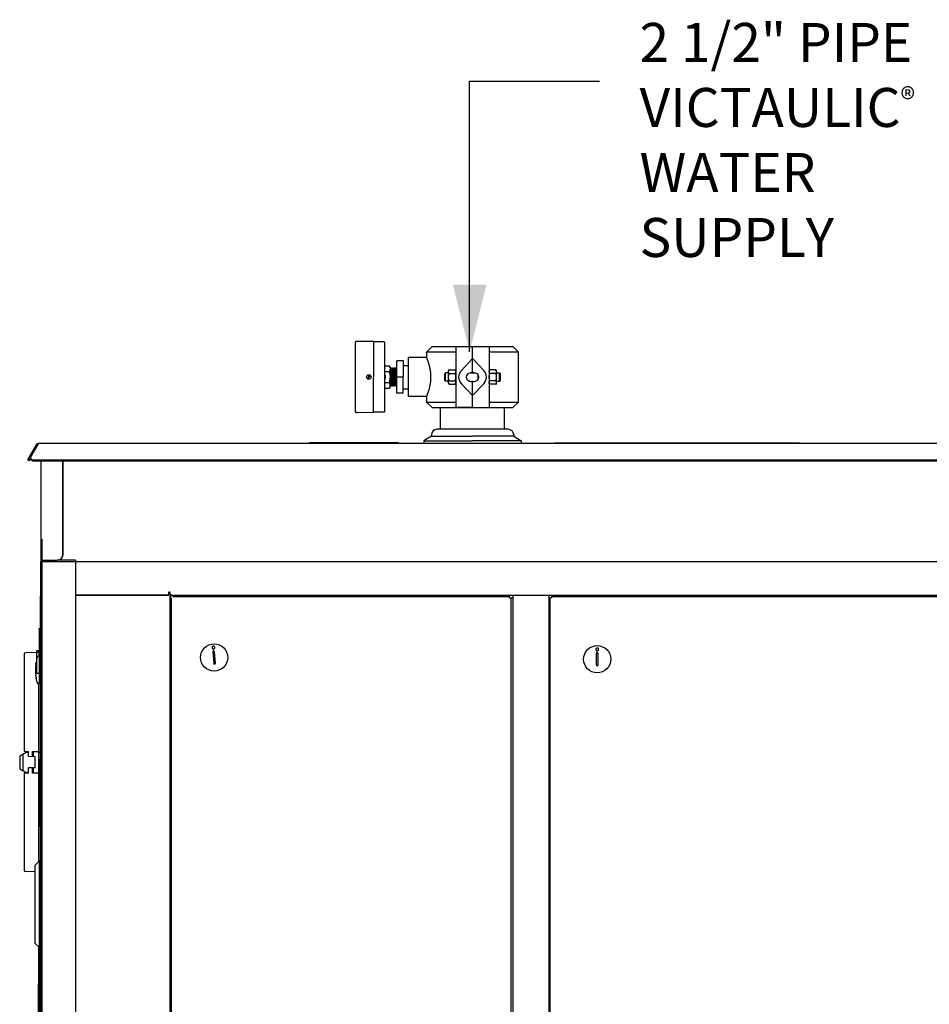
# Model space of a CAD drawing. Units: inches. Extents: x 0 to 350, y 0 to 225.
# Drawn here: x 69 to 110, y 104 to 148 of the extents above; entities that cross this region are included whole.
import ezdxf

# ---------------------------------------------------------------- set-up
doc = ezdxf.new("R2010")
doc.units = ezdxf.units.IN
doc.header["$LTSCALE"] = 19.25
doc.header["$MEASUREMENT"] = 0
doc.layers.get('0').update_dxf_attribs({"linetype": 'CONTINUOUS'})
for name, color, linetype in [('03___PRT_ALL_CURVES', 7, 'CONTINUOUS'), ('03__ASM_ALL_CURVES', 7, 'CONTINUOUS'), ('3_ALL_AXES', 7, 'CONTINUOUS'), ('5_ALL_CURVES', 7, 'CONTINUOUS'), ('5_ANNOTATION', 7, 'CONTINUOUS'), ('6_ALL_SURFS', 7, 'CONTINUOUS'), ('7_ALL_FEATURES', 7, 'CONTINUOUS'), ('HIDE_AIR-BOX', 7, 'CONTINUOUS'), ('HIDE_PARTS', 7, 'CONTINUOUS'), ('MANUAL', 7, 'CONTINUOUS'), ('TEXT', 1, 'CONTINUOUS')]:
    doc.layers.add(name, color=color, linetype=linetype)
doc.styles.add('ROMANS', font='ROMANS.SHX')
doc.styles.get("Standard").update_dxf_attribs({"font": 'txt', "width": 0.8})
doc.dimstyles.get("Standard").update_dxf_attribs({"dimtxt": 0.15625, "dimasz": 3, "dimexe": 0.18, "dimexo": 0.0625, "dimgap": 0.09, "dimtad": 0, "dimtih": 1, "dimtoh": 1, "dimzin": 4, "dimdsep": 46, "dimtxsty": 'Standard', "dimblk": '_FILLED', "dimblk1": '_FILLED', "dimblk2": '_FILLED', "dimcen": 0.09, "dimadec": 0, "dimazin": 0, "dimtp": 0.01, "dimtm": 0.01, "dimtfac": 1, "dimtofl": 0, "dimtmove": 0, "dimatfit": 3, "dimldrblk": '_FILLED', "dimfxl": 1, "dimtolj": 1, "dimtzin": 4, "dimarcsym": 0})

# ---------------------------------------------------------------- blocks, each defined once
blk = doc.blocks.new('_FILLED')
at = {"color": 0, "linetype": 'ByBlock'}
blk.add_solid([(0, 0), (-1, 0.25), (-1, -0.25)], dxfattribs=at)
blk = doc.blocks.new('A$C50AC2B60')
at = {"color": 7, "linetype": 'Continuous'}
for p, q in [((1.236, 55.77), (1.666, 56.486)), ((1.238, 55.77), (1.668, 56.486)), ((1.368, 55.917), (1.717, 56.489)), ((1.371, 55.917), (1.719, 56.49)), ((1.702, 56.464), (1.666, 56.486)), ((1.702, 56.466), (1.668, 56.486)), ((1.717, 56.515), (1.717, 56.489)), ((1.719, 56.515), (1.719, 56.49)), ((13.88, 56.535), (13.88, 56.515)), ((17.88, 56.535), (13.88, 56.535)), ((17.88, 56.535), (17.88, 56.515)), ((1.236, 55.77), (1.287, 55.739)), ((1.238, 55.77), (1.289, 55.74)), ((1.355, 55.871), (1.355, 55.853)), ((1.358, 55.871), (1.358, 55.857)), ((1.794, 49.646), (1.794, 9.711)), ((1.816, 49.646), (1.794, 49.646)), ((7.628, 49.711), (7.568, 49.711)), ((7.628, 49.711), (7.628, 49.651)), ((1.071, 47.055), (1.071, 42.696)), ((1.721, 47.126), (1.13, 47.115)), ((1.731, 47.116), (1.731, 46.949)), ((1.731, 47.116), (1.794, 47.116)), ((1.754, 46.906), (1.754, 45.787)), ((1.794, 46.898), (1.754, 46.898)), ((9.541, 47.161), (9.579, 46.651)), ((9.658, 46.657), (9.62, 47.167)), ((1.592, 46.603), (1.596, 46.631)), ((1.596, 46.631), (1.597, 46.64)), ((1.597, 46.64), (1.597, 46.642)), ((1.596, 46.062), (1.592, 46.091)), ((1.597, 46.053), (1.596, 46.062)), ((1.597, 46.051), (1.597, 46.053)), ((1.597, 46.051), (1.61, 45.968)), ((1.621, 45.918), (1.61, 45.968)), ((1.625, 45.894), (1.621, 45.918)), ((1.63, 45.872), (1.625, 45.894)), ((1.636, 45.844), (1.63, 45.872)), ((1.636, 45.844), (1.654, 45.774)), ((1.731, 37.755), (1.731, 45.745)), ((1.794, 45.796), (1.754, 45.796)), ((0.87, 42.478), (0.87, 41.933)), ((0.88, 42.495), (1.161, 42.658)), ((1.015, 42.573), (1.015, 41.838)), ((1.071, 42.696), (1.261, 42.692)), ((1.161, 42.656), (1.161, 42.694)), ((1.161, 42.656), (1.261, 42.658)), ((1.261, 42.456), (1.261, 42.692)), ((1.562, 42.45), (1.261, 42.456)), ((1.449, 42.689), (1.731, 42.694)), ((1.449, 42.452), (1.449, 42.689)), ((1.481, 42.69), (1.481, 42.452)), ((1.562, 41.961), (1.562, 42.45)), ((1.731, 42.655), (1.794, 42.655)), ((1.764, 42.331), (1.764, 39.331)), ((1.764, 42.331), (1.794, 42.331)), ((0.88, 41.916), (1.161, 41.753)), ((1.261, 41.719), (1.071, 41.715)), ((1.071, 41.715), (1.071, 37.356)), ((1.161, 41.717), (1.161, 41.755)), ((1.161, 41.755), (1.261, 41.753)), ((1.562, 41.961), (1.261, 41.956)), ((1.261, 41.719), (1.261, 41.956)), ((1.449, 41.722), (1.449, 41.959)), ((1.731, 41.717), (1.449, 41.722)), ((1.481, 41.959), (1.481, 41.721)), ((1.731, 41.678), (1.764, 41.678)), ((1.764, 39.331), (1.794, 39.331)), ((1.57, 37.594), (1.757, 37.781)), ((1.57, 34.079), (1.57, 37.594)), ((1.757, 33.891), (1.757, 37.781)), ((1.794, 37.781), (1.757, 37.781)), ((1.57, 37.288), (1.13, 37.296)), ((1.57, 34.079), (1.757, 33.891)), ((1.734, 30.697), (1.734, 33.915)), ((1.794, 33.891), (1.757, 33.891)), ((1.764, 30.648), (1.764, 33.891)), ((1.718, 30.705), (1.718, 32.256)), ((1.734, 32.256), (1.718, 32.256))]:
    blk.add_line(p, q, dxfattribs=at)
at = {"color": 3, "linetype": 'Continuous'}
for p, q in [((1.355, 55.853), (1.287, 55.739)), ((1.355, 55.849), (1.289, 55.74)), ((1.815, 55.734), (1.815, 51.27)), ((1.815, 55.734), (1.815, 51.271)), ((2.815, 51.52), (2.815, 55.734)), ((2.815, 51.521), (2.815, 55.734)), ((1.815, 51.271), (2.565, 51.271)), ((1.815, 51.27), (2.565, 51.27)), ((1.994, 51.211), (1.994, 51.27)), ((1.995, 51.211), (1.995, 51.27)), ((1.816, 8.211), (1.816, 51.211)), ((3.376, 51.211), (3.376, 8.461)), ((3.376, 49.711), (7.568, 49.711)), ((7.568, 49.711), (7.568, 49.831)), ((7.628, 49.831), (7.568, 49.831)), ((7.628, 49.711), (7.628, 49.831)), ((7.688, 49.711), (7.628, 49.711))]:
    blk.add_line(p, q, dxfattribs=at)
at = {"color": 7, "linetype": 'Continuous'}
blk.add_circle((9.599, 46.909), 0.611, dxfattribs=at)
for centre, radius, start, end in [((1.717, 56.455), 0.0598, 90, 149), ((1.719, 56.455), 0.0598, 90, 149), ((1.438, 55.871), 0.0826, 180.0054, 188.0039), ((1.442, 55.871), 0.084, 179.9407, 187.0887), ((1.447, 55.869), 0.092, 148.6691, 155.0966), ((1.853, 49.646), 0.0598, 130.6678, 180), ((1.131, 47.055), 0.06, 91, 180), ((3.758, 46.347), 2.181, 164.7702, 172.2195), ((1.703, 46.906), 0.0512, 0, 164.7702), ((1.721, 47.116), 0.01, 0, 91), ((9.58, 47.164), 0.0394, 4.2521, 184.2521), ((3.758, 46.347), 2.181, 173.2609, 186.7391), ((9.618, 46.654), 0.0394, 184.2521, 4.2521), ((3.758, 46.347), 2.181, 187.7805, 189.9992), ((3.758, 46.347), 2.181, 193.3319, 195.2298), ((1.703, 45.787), 0.0512, 195.2298, 0), ((0.89, 42.478), 0.02, 120, 180), ((0.89, 41.933), 0.02, 180, 240), ((1.131, 37.356), 0.06, 180, 269)]:
    blk.add_arc(centre, radius, start, end, dxfattribs=at)
at = {"color": 3, "linetype": 'Continuous'}
for centre, radius, start, end in [((1.446, 55.838), 0.0885, 193.9647, 204.1213), ((1.452, 55.842), 0.0977, 208.1927, 217.0896), ((1.475, 55.871), 0.136, 245.5488, 249.6609), ((1.483, 55.886), 0.151, 263.5317, 269.983), ((1.48, 55.884), 0.149, 264.4117, 269.9814), ((1.935, 51.33), 0.12, 212.4051, 254.3163), ((1.935, 51.33), 0.12, 212.4051, 254.3163), ((2.565, 51.521), 0.25, 270, 0), ((2.565, 51.52), 0.25, 270, 0)]:
    blk.add_arc(centre, radius, start, end, dxfattribs=at)
at = {"color": 7, "linetype": 'Continuous'}
for points, knots in [([(1.363, 55.908), (1.362, 55.905), (1.357, 55.893), (1.355, 55.88), (1.355, 55.871)], [0, 0, 0, 0, 0.253179, 1, 1, 1, 1]), ([(1.356, 55.859), (1.357, 55.852), (1.361, 55.837), (1.369, 55.823), (1.374, 55.817)], [0, 0, 0, 0, 0.492471, 1, 1, 1, 1]), ([(1.371, 55.917), (1.367, 55.91), (1.36, 55.895), (1.358, 55.879), (1.358, 55.871)], [0, 0, 0, 0, 0.505157, 1, 1, 1, 1]), ([(1.358, 55.861), (1.359, 55.859), (1.36, 55.85), (1.363, 55.842), (1.365, 55.836)], [0, 0, 0, 0, 0.248183, 1, 1, 1, 1]), ([(1.365, 55.836), (1.367, 55.833), (1.374, 55.82), (1.383, 55.808), (1.392, 55.801)], [0, 0, 0, 0, 0.243659, 1, 1, 1, 1]), ([(1.374, 55.817), (1.38, 55.81), (1.393, 55.796), (1.41, 55.786), (1.419, 55.782)], [0, 0, 0, 0, 0.487419, 1, 1, 1, 1]), ([(1.392, 55.801), (1.395, 55.798), (1.407, 55.789), (1.422, 55.781), (1.433, 55.777)], [0, 0, 0, 0, 0.243666, 1, 1, 1, 1]), ([(1.419, 55.782), (1.424, 55.779), (1.443, 55.772), (1.464, 55.769), (1.48, 55.769)], [0, 0, 0, 0, 0.247057, 1, 1, 1, 1]), ([(1.433, 55.777), (1.437, 55.776), (1.453, 55.771), (1.47, 55.769), (1.483, 55.769)], [0, 0, 0, 0, 0.248092, 1, 1, 1, 1]), ([(9.504, 47.356), (9.503, 47.347), (9.505, 47.328), (9.519, 47.304), (9.543, 47.288), (9.562, 47.286), (9.571, 47.286)], [0, 0, 0, 0, 0.24757, 0.496272, 0.747235, 1, 1, 1, 1]), ([(9.562, 47.41), (9.555, 47.41), (9.541, 47.406), (9.522, 47.394), (9.509, 47.377), (9.505, 47.363), (9.504, 47.356)], [0, 0, 0, 0, 0.252189, 0.503184, 0.752399, 1, 1, 1, 1]), ([(9.628, 47.365), (9.626, 47.372), (9.62, 47.385), (9.604, 47.4), (9.584, 47.41), (9.569, 47.411), (9.562, 47.41)], [0, 0, 0, 0, 0.247601, 0.496816, 0.747811, 1, 1, 1, 1]), ([(9.571, 47.286), (9.581, 47.287), (9.599, 47.293), (9.62, 47.311), (9.631, 47.337), (9.63, 47.356), (9.628, 47.365)], [0, 0, 0, 0, 0.252765, 0.503728, 0.75243, 1, 1, 1, 1])]:
    blk.add_open_spline(points, degree=3, knots=knots, dxfattribs=at)
at = {"color": 3, "linetype": 'Continuous'}
blk.add_open_spline([(1.358, 55.816), (1.356, 55.823), (1.355, 55.83), (1.355, 55.837)], degree=3, dxfattribs=at)
for points, knots in [([(1.366, 55.796), (1.365, 55.797), (1.361, 55.804), (1.359, 55.811), (1.358, 55.816)], [0, 0, 0, 0, 0.252907, 1, 1, 1, 1]), ([(1.387, 55.771), (1.384, 55.774), (1.376, 55.783), (1.369, 55.793), (1.365, 55.802)], [0, 0, 0, 0, 0.256734, 1, 1, 1, 1]), ([(1.385, 55.77), (1.384, 55.771), (1.38, 55.775), (1.376, 55.779), (1.374, 55.783)], [0, 0, 0, 0, 0.25304, 1, 1, 1, 1]), ([(1.4, 55.758), (1.399, 55.759), (1.393, 55.763), (1.389, 55.767), (1.385, 55.77)], [0, 0, 0, 0, 0.253213, 1, 1, 1, 1]), ([(1.401, 55.759), (1.4, 55.76), (1.395, 55.764), (1.39, 55.768), (1.387, 55.771)], [0, 0, 0, 0, 0.253123, 1, 1, 1, 1]), ([(1.419, 55.747), (1.418, 55.748), (1.411, 55.751), (1.404, 55.755), (1.4, 55.758)], [0, 0, 0, 0, 0.253324, 1, 1, 1, 1]), ([(1.429, 55.745), (1.426, 55.745), (1.417, 55.75), (1.407, 55.755), (1.401, 55.759)], [0, 0, 0, 0, 0.254434, 1, 1, 1, 1]), ([(1.466, 55.735), (1.462, 55.735), (1.45, 55.737), (1.437, 55.74), (1.428, 55.744)], [0, 0, 0, 0, 0.251765, 1, 1, 1, 1]), ([(1.466, 55.736), (1.462, 55.736), (1.45, 55.738), (1.438, 55.741), (1.429, 55.745)], [0, 0, 0, 0, 0.252456, 1, 1, 1, 1])]:
    blk.add_open_spline(points, degree=3, knots=knots, dxfattribs=at)
at = {"layer": '03___PRT_ALL_CURVES', "color": 4, "linetype": 'Continuous'}
blk.add_line((1.647, 56.455), (1.595, 56.455), dxfattribs=at)
at = {"layer": '03__ASM_ALL_CURVES', "color": 4, "linetype": 'Continuous'}
for p, q in [((1.754, 46.906), (1.754, 48.157)), ((1.754, 45.787), (1.754, 46.906)), ((1.754, 30.656), (1.754, 31.907))]:
    blk.add_line(p, q, dxfattribs=at)
at = {"layer": '3_ALL_AXES', "color": 7, "linetype": 'Continuous'}
blk.add_line((1.806, 48.848), (1.806, 48.573), dxfattribs=at)
for centre, start, end in [((1.837, 48.848), 132.9504, 180), ((1.837, 48.573), 180, 227.0496)]:
    blk.add_arc(centre, 0.031, start, end, dxfattribs=at)
at = {"layer": '5_ALL_CURVES', "color": 4, "linetype": 'Continuous'}
blk.add_line((1.875, 7.211), (1.875, 52.211), dxfattribs=at)
at = {"layer": 'HIDE_AIR-BOX', "color": 7, "linetype": 'Continuous'}
for p, q in [((7.628, 9.898), (7.628, 49.651)), ((7.688, 49.651), (7.628, 49.651)), ((7.688, 49.711), (7.688, 49.651))]:
    blk.add_line(p, q, dxfattribs=at)
blk = doc.blocks.new('A$C0EA444CC')
at = {"color": 7, "linetype": 'Continuous'}
for p, q in [((1.236, 57.679), (1.666, 58.395)), ((1.369, 57.825), (1.717, 58.398)), ((1.702, 58.373), (1.666, 58.395)), ((1.717, 58.424), (1.717, 58.398)), ((63.334, 58.424), (1.717, 58.424)), ((1.236, 57.679), (1.287, 57.648)), ((1.481, 57.677), (63.56, 57.677)), ((3.376, 53.179), (3.376, 53.119)), ((7.628, 51.619), (7.628, 11.619)), ((24.688, 11.743), (24.688, 51.489)), ((24.748, 51.489), (24.688, 51.489)), ((24.748, 51.549), (24.748, 51.489)), ((24.748, 51.549), (53.623, 51.549)), ((25.378, 51.549), (25.378, 51.619)), ((1.816, 50.106), (1.725, 50.106)), ((1.645, 48.114), (1.645, 49.118)), ((1.816, 49.11), (1.645, 49.11)), ((26.763, 48.991), (26.763, 48.479)), ((26.842, 48.479), (26.842, 48.991)), ((1.645, 48.114), (1.816, 48.114)), ((1.789, 48.114), (1.789, 42.328)), ((1.795, 48.114), (1.795, 33.67))]:
    blk.add_line(p, q, dxfattribs=at)
at = {"color": 3, "linetype": 'Continuous'}
for p, q in [((1.356, 57.762), (1.287, 57.648)), ((1.481, 57.643), (63.56, 57.643)), ((1.816, 57.643), (1.816, 53.179)), ((2.816, 53.429), (2.816, 57.643)), ((1.816, 53.179), (2.566, 53.179)), ((1.816, 53.119), (1.816, 10.119)), ((1.816, 53.119), (63.256, 53.119)), ((1.995, 53.154), (1.995, 53.179)), ((3.376, 53.179), (2.563, 53.179)), ((3.376, 53.119), (3.376, 10.119)), ((3.376, 51.619), (7.568, 51.619)), ((7.628, 51.619), (53.751, 51.619)), ((23.008, 51.619), (23.008, 11.619)), ((24.628, 51.619), (24.628, 11.619))]:
    blk.add_line(p, q, dxfattribs=at)
at = {"color": 7, "linetype": 'Continuous'}
blk.add_circle((26.803, 48.735), 0.611, dxfattribs=at)
for centre, radius, start, end in [((1.717, 58.364), 0.0598, 90, 149), ((1.435, 57.779), 0.0795, 179.8644, 188.2885), ((1.445, 57.779), 0.0896, 148.6958, 155.11), ((3.759, 49.118), 2.181, 192.4013, 194.059), ((26.803, 48.991), 0.0394, 0, 180), ((26.803, 48.479), 0.0394, 180, 0)]:
    blk.add_arc(centre, radius, start, end, dxfattribs=at)
at = {"color": 3, "linetype": 'Continuous'}
for centre, radius, start, end in [((1.876, 53.119), 0.06, 90, 180), ((2.566, 53.429), 0.25, 270, 0)]:
    blk.add_arc(centre, radius, start, end, dxfattribs=at)
at = {"color": 7, "linetype": 'Continuous'}
for points, start_tangent, end_tangent in [([(1.364, 57.816), (1.356, 57.779)], (-0.421169, -0.906982), (-0.002125, -0.999998)), ([(1.357, 57.768), (1.374, 57.726)], (0.143429, -0.989661), (0.599297, -0.800526)), ([(1.374, 57.726), (1.42, 57.69)], (0.599297, -0.800526), (0.909998, -0.414612)), ([(1.42, 57.69), (1.481, 57.677)], (0.909998, -0.414612), (1, 0)), ([(26.74, 49.188), (26.739, 49.178), (26.74, 49.167), (26.743, 49.156), (26.747, 49.146), (26.754, 49.136), (26.764, 49.127), (26.775, 49.12), (26.788, 49.116), (26.803, 49.114)], (-0.195901, -0.980624), (1, 0)), ([(26.803, 49.238), (26.789, 49.237), (26.776, 49.232), (26.765, 49.226), (26.755, 49.218), (26.748, 49.208), (26.743, 49.198), (26.74, 49.188)], (-1, 0), (-0.195901, -0.980624)), ([(26.865, 49.188), (26.862, 49.198), (26.857, 49.208), (26.85, 49.218), (26.841, 49.226), (26.83, 49.232), (26.817, 49.237), (26.803, 49.238)], (-0.195901, 0.980624), (-1, 0)), ([(26.803, 49.114), (26.817, 49.116), (26.83, 49.12), (26.842, 49.127), (26.851, 49.136), (26.858, 49.146), (26.863, 49.156), (26.865, 49.167), (26.866, 49.178), (26.865, 49.188)], (1, 0), (-0.195901, 0.980624))]:
    blk.add_spline(points, degree=3, dxfattribs=dict(at, start_tangent=start_tangent, end_tangent=end_tangent))
at = {"color": 3, "linetype": 'Continuous'}
for points, start_tangent, end_tangent in [([(1.374, 57.691), (1.356, 57.741), (1.356, 57.745)], (-0.599297, 0.800526), (0.002125, 0.999998)), ([(1.42, 57.656), (1.374, 57.691)], (-0.909998, 0.414612), (-0.599297, 0.800526)), ([(1.481, 57.643), (1.42, 57.656)], (-1, 0), (-0.909998, 0.414612))]:
    blk.add_spline(points, degree=3, dxfattribs=dict(at, start_tangent=start_tangent, end_tangent=end_tangent))
at = {"layer": '6_ALL_SURFS', "color": 7, "linetype": 'Continuous'}
blk.add_line((35.88, 58.435), (24.88, 58.435), dxfattribs=at)
at = {"layer": 'HIDE_AIR-BOX', "color": 7, "linetype": 'Continuous'}
for p, q in [((7.688, 11.746), (7.688, 51.499)), ((7.748, 51.559), (22.869, 51.559)), ((22.869, 51.499), (22.869, 51.559)), ((22.869, 51.499), (23.008, 51.499)), ((22.929, 51.499), (22.929, 11.746))]:
    blk.add_line(p, q, dxfattribs=at)
at = {"layer": 'HIDE_PARTS', "color": 7, "linetype": 'Continuous'}
for q in [(1.63, 48.114), (1.816, 49.118)]:
    blk.add_line((1.63, 49.118), q, dxfattribs=at)
blk.add_blockref('A$C50AC2B60', (0.004, 1.909))
blk = doc.blocks.new('A$C267D2607')
at = {"color": 7, "linetype": 'Continuous'}
for p, q in [((-27.795, -0.335), (-27.545, -0.085)), ((-27.795, -0.335), (-27.795, -0.579)), ((-27.795, -0.352), (-27.795, -0.335)), ((-26.482, -0.335), (-27.795, -0.335)), ((-26.482, -0.335), (-27.795, -0.335)), ((-27.545, -0.085), (-25.732, -0.085)), ((-26.482, -0.085), (-26.482, -2.823)), ((-25.732, -1.26), (-25.732, -0.085)), ((-26.232, -1.153), (-25.732, -0.622)), ((-25.775, -1.256), (-25.732, -1.259)), ((-26.232, -1.754), (-25.732, -2.286)), ((-25.732, -1.649), (-25.775, -1.652)), ((-25.732, -2.823), (-25.732, -1.648)), ((-27.795, -2.329), (-27.795, -2.573)), ((-27.795, -2.573), (-27.545, -2.823)), ((-27.545, -2.823), (-25.732, -2.823)), ((-25.732, -2.823), (-26.482, -2.823)), ((-24.295, -3.255), (-24.295, -3.234)), ((-24.295, -3.331), (-24.295, -3.315)), ((-24.295, -3.419), (-24.295, -3.403)), ((-24.295, -3.528), (-24.295, -3.513)), ((-24.295, -3.719), (-24.295, -3.706))]:
    blk.add_line(p, q, dxfattribs=at)
for centre, major_axis, start_param, end_param in [((-25.732, -1.454), (0.625, 0), 2.496746, 3.78644), ((-25.774, -1.454), (0.247, 0), 1.57451, 4.708674)]:
    blk.add_ellipse(centre, major_axis=major_axis, ratio=0.8, start_param=start_param, end_param=end_param, dxfattribs=at)
at = {"layer": '3_ALL_AXES', "color": 7, "linetype": 'Continuous'}
for p, q in [((-28.607, -2.329), (-28.607, -0.579)), ((-27.795, -0.579), (-28.607, -0.579)), ((-27.795, -2.329), (-28.607, -2.329)), ((-27.17, -3.799), (-27.17, -2.823)), ((-24.295, -3.234), (-24.295, -2.823)), ((-24.295, -3.315), (-24.295, -3.255)), ((-24.295, -3.403), (-24.295, -3.331)), ((-24.295, -3.513), (-24.295, -3.419)), ((-24.295, -3.706), (-24.295, -3.528)), ((-25.733, -3.799), (-27.33, -3.799)), ((-24.135, -3.799), (-27.33, -3.799)), ((-24.295, -3.799), (-24.295, -3.719)), ((-27.58, -4.113), (-27.921, -4.31)), ((-27.921, -4.31), (-27.921, -4.429)), ((-27.921, -4.31), (-25.733, -4.31)), ((-27.58, -4.049), (-27.58, -4.113)), ((-27.58, -4.113), (-25.733, -4.113)), ((-23.885, -4.113), (-25.733, -4.113)), ((-23.545, -4.31), (-25.733, -4.31)), ((-23.885, -4.049), (-23.885, -4.113)), ((-23.885, -4.113), (-23.545, -4.31)), ((-23.545, -4.31), (-23.545, -4.429))]:
    blk.add_line(p, q, dxfattribs=at)
for centre, start, end in [((-27.33, -4.049), 90, 180), ((-24.135, -4.049), 0, 90)]:
    blk.add_arc(centre, 0.25, start, end, dxfattribs=at)
for points, knots in [([(-27.6, -1.454), (-27.6, -1.396), (-27.604, -1.31), (-27.617, -1.198), (-27.629, -1.118), (-27.645, -1.04), (-27.662, -0.968), (-27.68, -0.9), (-27.699, -0.837), (-27.715, -0.788), (-27.727, -0.753), (-27.736, -0.728), (-27.744, -0.705), (-27.752, -0.684), (-27.76, -0.665), (-27.767, -0.647), (-27.773, -0.631), (-27.778, -0.62), (-27.781, -0.611), (-27.783, -0.606), (-27.785, -0.601), (-27.787, -0.596), (-27.789, -0.592), (-27.791, -0.589), (-27.792, -0.586), (-27.793, -0.584), (-27.793, -0.582), (-27.794, -0.581), (-27.794, -0.58), (-27.794, -0.58), (-27.794, -0.579), (-27.795, -0.579), (-27.795, -0.579), (-27.795, -0.579), (-27.795, -0.579), (-27.795, -0.579), (-27.795, -0.579), (-27.795, -0.579)], [0, 0, 0, 0, 0.191407, 0.284803, 0.375507, 0.462757, 0.545828, 0.624048, 0.696757, 0.763287, 0.794024, 0.822958, 0.850004, 0.875074, 0.898079, 0.918937, 0.937567, 0.953889, 0.961161, 0.967831, 0.973891, 0.979334, 0.984154, 0.988342, 0.991893, 0.994805, 0.99602, 0.997074, 0.997966, 0.998698, 0.999267, 0.999491, 0.999674, 0.999817, 0.999918, 0.99998, 1, 1, 1, 1]), ([(-27.795, -2.329), (-27.795, -2.329), (-27.795, -2.329), (-27.795, -2.329), (-27.795, -2.329), (-27.795, -2.329), (-27.795, -2.329), (-27.795, -2.328), (-27.795, -2.328), (-27.794, -2.328), (-27.794, -2.328), (-27.794, -2.328), (-27.794, -2.327), (-27.794, -2.326), (-27.793, -2.325), (-27.793, -2.324), (-27.792, -2.323), (-27.792, -2.321), (-27.791, -2.319), (-27.789, -2.315), (-27.787, -2.311), (-27.785, -2.307), (-27.783, -2.302), (-27.781, -2.296), (-27.778, -2.288), (-27.773, -2.276), (-27.767, -2.26), (-27.76, -2.243), (-27.752, -2.224), (-27.744, -2.202), (-27.736, -2.18), (-27.727, -2.155), (-27.718, -2.129), (-27.709, -2.101), (-27.696, -2.061), (-27.68, -2.008), (-27.662, -1.94), (-27.645, -1.867), (-27.629, -1.79), (-27.617, -1.709), (-27.609, -1.64), (-27.604, -1.584), (-27.601, -1.526), (-27.6, -1.483), (-27.6, -1.454)], [0, 0, 0, 0, 0.000005, 0.00002, 0.000046, 0.000082, 0.000183, 0.000326, 0.000509, 0.000733, 0.000997, 0.001302, 0.002033, 0.002926, 0.00398, 0.005195, 0.006571, 0.008106, 0.011658, 0.015846, 0.020665, 0.026108, 0.032167, 0.038837, 0.046109, 0.06243, 0.081059, 0.101915, 0.124919, 0.149988, 0.177032, 0.205965, 0.236699, 0.269149, 0.303227, 0.375932, 0.454148, 0.537214, 0.624459, 0.715158, 0.808549, 0.856008, 0.903832, 1, 1, 1, 1])]:
    blk.add_open_spline(points, degree=3, knots=knots, dxfattribs=at)
at = {"layer": 'MANUAL', "color": 7, "linetype": 'Continuous'}
for p, q in [((-25.732, -1.26), (-25.732, -0.085)), ((-25.732, -0.085), (-23.92, -0.085)), ((-24.982, -0.085), (-24.982, -2.823)), ((-23.67, -0.335), (-24.982, -0.335)), ((-23.67, -0.335), (-23.92, -0.085)), ((-23.67, -2.573), (-23.67, -0.335)), ((-25.233, -1.153), (-25.732, -0.622)), ((-26.946, -1.266), (-26.982, -1.302)), ((-26.982, -1.605), (-26.982, -1.302)), ((-26.946, -1.641), (-26.946, -1.266)), ((-26.81, -1.266), (-26.946, -1.266)), ((-26.81, -1.174), (-26.785, -1.129)), ((-26.81, -1.734), (-26.81, -1.174)), ((-26.785, -1.129), (-26.508, -1.129)), ((-26.785, -1.292), (-26.508, -1.292)), ((-26.508, -1.129), (-26.482, -1.174)), ((-25.816, -1.26), (-25.649, -1.26)), ((-25.689, -1.256), (-25.732, -1.259)), ((-24.957, -1.129), (-24.982, -1.174)), ((-24.68, -1.129), (-24.957, -1.129)), ((-24.68, -1.292), (-24.957, -1.292)), ((-24.654, -1.174), (-24.68, -1.129)), ((-24.654, -1.734), (-24.654, -1.174)), ((-24.654, -1.266), (-24.518, -1.266)), ((-24.518, -1.641), (-24.518, -1.266)), ((-24.518, -1.266), (-24.482, -1.302)), ((-24.482, -1.605), (-24.482, -1.302)), ((-26.946, -1.641), (-26.982, -1.605)), ((-26.81, -1.641), (-26.946, -1.641)), ((-26.81, -1.734), (-26.785, -1.778)), ((-26.785, -1.616), (-26.508, -1.616)), ((-26.508, -1.778), (-26.482, -1.734)), ((-25.816, -1.648), (-25.649, -1.648)), ((-25.732, -2.823), (-25.732, -1.648)), ((-25.732, -1.649), (-25.689, -1.652)), ((-25.233, -1.754), (-25.732, -2.286)), ((-25.482, -1.559), (-25.482, -1.348)), ((-24.957, -1.778), (-24.982, -1.734)), ((-24.68, -1.616), (-24.957, -1.616)), ((-24.654, -1.734), (-24.68, -1.778)), ((-24.654, -1.641), (-24.518, -1.641)), ((-24.518, -1.641), (-24.482, -1.605)), ((-26.785, -1.778), (-26.508, -1.778)), ((-24.68, -1.778), (-24.957, -1.778)), ((-27.795, -2.573), (-26.482, -2.573)), ((-24.982, -2.573), (-23.67, -2.573)), ((-23.92, -2.823), (-23.67, -2.573)), ((-25.732, -2.823), (-23.92, -2.823))]:
    blk.add_line(p, q, dxfattribs=at)
for centre, major_axis, start_param, end_param in [((-25.69, -1.454), (0.247, 0), 4.716104, 7.850268), ((-25.732, -1.454), (0.625, 0), -0.644847, 0.644847)]:
    blk.add_ellipse(centre, major_axis=major_axis, ratio=0.8, start_param=start_param, end_param=end_param, dxfattribs=at)
for points, knots in [([(-26.785, -1.292), (-26.786, -1.288), (-26.79, -1.282), (-26.797, -1.268), (-26.802, -1.255), (-26.806, -1.241), (-26.808, -1.231), (-26.809, -1.221), (-26.81, -1.21), (-26.809, -1.2), (-26.808, -1.19), (-26.806, -1.18), (-26.802, -1.166), (-26.797, -1.152), (-26.79, -1.139), (-26.786, -1.133), (-26.785, -1.129)], [0, 0, 0, 0, 0.065944, 0.130797, 0.257167, 0.318867, 0.379746, 0.44003, 0.5, 0.55997, 0.620254, 0.681133, 0.742833, 0.869203, 0.934056, 1, 1, 1, 1]), ([(-26.785, -1.616), (-26.788, -1.603), (-26.794, -1.583), (-26.799, -1.556), (-26.803, -1.536), (-26.806, -1.515), (-26.808, -1.495), (-26.809, -1.474), (-26.81, -1.454), (-26.809, -1.433), (-26.808, -1.413), (-26.806, -1.392), (-26.803, -1.372), (-26.799, -1.351), (-26.794, -1.325), (-26.788, -1.305), (-26.785, -1.292)], [0, 0, 0, 0, 0.124988, 0.187488, 0.249989, 0.312491, 0.374994, 0.437497, 0.5, 0.562503, 0.625006, 0.687509, 0.750011, 0.812512, 0.875012, 1, 1, 1, 1]), ([(-26.49, -1.253), (-26.489, -1.251), (-26.488, -1.245), (-26.486, -1.238), (-26.484, -1.23), (-26.483, -1.222), (-26.483, -1.214), (-26.483, -1.206), (-26.483, -1.199), (-26.484, -1.191), (-26.486, -1.183), (-26.488, -1.172), (-26.493, -1.159), (-26.5, -1.144), (-26.505, -1.134), (-26.508, -1.129)], [0, 0, 0, 0, 0.062564, 0.12444, 0.185739, 0.246601, 0.307192, 0.367693, 0.428289, 0.489163, 0.550478, 0.612373, 0.738276, 0.867447, 1, 1, 1, 1]), ([(-26.508, -1.292), (-26.506, -1.288), (-26.503, -1.282), (-26.496, -1.269), (-26.492, -1.26), (-26.49, -1.253)], [0, 0, 0, 0, 0.256138, 0.508228, 1, 1, 1, 1]), ([(-26.508, -1.616), (-26.504, -1.603), (-26.499, -1.583), (-26.493, -1.556), (-26.489, -1.536), (-26.486, -1.515), (-26.484, -1.495), (-26.483, -1.474), (-26.483, -1.454), (-26.483, -1.433), (-26.484, -1.413), (-26.486, -1.392), (-26.489, -1.372), (-26.493, -1.351), (-26.499, -1.325), (-26.504, -1.305), (-26.508, -1.292)], [0, 0, 0, 0, 0.124988, 0.187488, 0.249989, 0.312491, 0.374994, 0.437497, 0.5, 0.562503, 0.625006, 0.687509, 0.750011, 0.812512, 0.875012, 1, 1, 1, 1]), ([(-24.974, -1.253), (-24.975, -1.251), (-24.977, -1.245), (-24.979, -1.238), (-24.98, -1.23), (-24.981, -1.222), (-24.982, -1.214), (-24.982, -1.206), (-24.981, -1.199), (-24.98, -1.191), (-24.979, -1.183), (-24.976, -1.172), (-24.972, -1.159), (-24.965, -1.144), (-24.959, -1.134), (-24.957, -1.129)], [0, 0, 0, 0, 0.062564, 0.12444, 0.185739, 0.246601, 0.307192, 0.367693, 0.428289, 0.489163, 0.550478, 0.612373, 0.738276, 0.867447, 1, 1, 1, 1]), ([(-24.957, -1.616), (-24.96, -1.603), (-24.966, -1.583), (-24.971, -1.556), (-24.975, -1.536), (-24.978, -1.515), (-24.98, -1.495), (-24.981, -1.474), (-24.982, -1.454), (-24.981, -1.433), (-24.98, -1.413), (-24.978, -1.392), (-24.975, -1.372), (-24.971, -1.351), (-24.966, -1.325), (-24.96, -1.305), (-24.957, -1.292)], [0, 0, 0, 0, 0.124988, 0.187488, 0.249989, 0.312491, 0.374994, 0.437497, 0.5, 0.562503, 0.625006, 0.687509, 0.750011, 0.812512, 0.875012, 1, 1, 1, 1]), ([(-24.957, -1.292), (-24.958, -1.288), (-24.962, -1.282), (-24.968, -1.269), (-24.972, -1.26), (-24.974, -1.253)], [0, 0, 0, 0, 0.256138, 0.508228, 1, 1, 1, 1]), ([(-24.68, -1.292), (-24.678, -1.288), (-24.674, -1.282), (-24.668, -1.268), (-24.662, -1.255), (-24.659, -1.241), (-24.656, -1.231), (-24.655, -1.221), (-24.655, -1.21), (-24.655, -1.2), (-24.656, -1.19), (-24.659, -1.18), (-24.662, -1.166), (-24.668, -1.152), (-24.674, -1.139), (-24.678, -1.133), (-24.68, -1.129)], [0, 0, 0, 0, 0.065944, 0.130797, 0.257167, 0.318867, 0.379746, 0.44003, 0.5, 0.55997, 0.620254, 0.681133, 0.742833, 0.869203, 0.934056, 1, 1, 1, 1]), ([(-24.68, -1.616), (-24.676, -1.603), (-24.671, -1.583), (-24.665, -1.556), (-24.661, -1.536), (-24.658, -1.515), (-24.656, -1.495), (-24.655, -1.474), (-24.655, -1.454), (-24.655, -1.433), (-24.656, -1.413), (-24.658, -1.392), (-24.661, -1.372), (-24.665, -1.351), (-24.671, -1.325), (-24.676, -1.305), (-24.68, -1.292)], [0, 0, 0, 0, 0.124988, 0.187488, 0.249989, 0.312491, 0.374994, 0.437497, 0.5, 0.562503, 0.625006, 0.687509, 0.750011, 0.812512, 0.875012, 1, 1, 1, 1]), ([(-26.785, -1.778), (-26.786, -1.775), (-26.79, -1.768), (-26.797, -1.755), (-26.802, -1.742), (-26.806, -1.728), (-26.808, -1.718), (-26.809, -1.707), (-26.81, -1.697), (-26.809, -1.687), (-26.808, -1.676), (-26.806, -1.666), (-26.802, -1.653), (-26.797, -1.639), (-26.79, -1.626), (-26.786, -1.619), (-26.785, -1.616)], [0, 0, 0, 0, 0.065944, 0.130797, 0.257167, 0.318867, 0.379746, 0.44003, 0.5, 0.55997, 0.620254, 0.681133, 0.742833, 0.869203, 0.934056, 1, 1, 1, 1]), ([(-26.49, -1.654), (-26.492, -1.648), (-26.496, -1.638), (-26.503, -1.625), (-26.506, -1.619), (-26.508, -1.616)], [0, 0, 0, 0, 0.491772, 0.743862, 1, 1, 1, 1]), ([(-26.508, -1.778), (-26.505, -1.773), (-26.5, -1.763), (-26.493, -1.748), (-26.488, -1.735), (-26.486, -1.725), (-26.484, -1.717), (-26.483, -1.709), (-26.483, -1.701), (-26.483, -1.693), (-26.483, -1.685), (-26.484, -1.678), (-26.486, -1.67), (-26.488, -1.662), (-26.489, -1.657), (-26.49, -1.654)], [0, 0, 0, 0, 0.132553, 0.261724, 0.387627, 0.449522, 0.510837, 0.571711, 0.632307, 0.692808, 0.753399, 0.814261, 0.87556, 0.937436, 1, 1, 1, 1]), ([(-24.957, -1.778), (-24.959, -1.773), (-24.965, -1.763), (-24.972, -1.748), (-24.976, -1.735), (-24.979, -1.725), (-24.98, -1.717), (-24.981, -1.709), (-24.982, -1.701), (-24.982, -1.693), (-24.981, -1.685), (-24.98, -1.678), (-24.979, -1.67), (-24.977, -1.662), (-24.975, -1.657), (-24.974, -1.654)], [0, 0, 0, 0, 0.132553, 0.261724, 0.387627, 0.449522, 0.510837, 0.571711, 0.632307, 0.692808, 0.753399, 0.814261, 0.87556, 0.937436, 1, 1, 1, 1]), ([(-24.974, -1.654), (-24.972, -1.648), (-24.968, -1.638), (-24.962, -1.625), (-24.958, -1.619), (-24.957, -1.616)], [0, 0, 0, 0, 0.491772, 0.743862, 1, 1, 1, 1]), ([(-24.68, -1.778), (-24.678, -1.775), (-24.674, -1.768), (-24.668, -1.755), (-24.662, -1.742), (-24.659, -1.728), (-24.656, -1.718), (-24.655, -1.707), (-24.655, -1.697), (-24.655, -1.687), (-24.656, -1.676), (-24.659, -1.666), (-24.662, -1.653), (-24.668, -1.639), (-24.674, -1.626), (-24.678, -1.619), (-24.68, -1.616)], [0, 0, 0, 0, 0.065944, 0.130797, 0.257167, 0.318867, 0.379746, 0.44003, 0.5, 0.55997, 0.620254, 0.681133, 0.742833, 0.869203, 0.934056, 1, 1, 1, 1])]:
    blk.add_open_spline(points, degree=3, knots=knots, dxfattribs=at)
blk = doc.blocks.new('A$C35164E7C')
at = {"color": 7, "linetype": 'Continuous'}
for p, q in [((1.317, 1.848), (1.517, 1.847)), ((1.318, 2.096), (1.518, 2.096)), ((1.567, 2.032), (1.518, 2.096)), ((1.566, 1.166), (1.567, 2.032)), ((0.535, 1.526), (0.627, 1.697)), ((0.664, 1.678), (0.571, 1.505)), ((1.317, 1.351), (1.517, 1.351)), ((1.316, 1.103), (1.516, 1.103)), ((1.566, 1.166), (1.516, 1.103)), ((3.193, 0.722), (2.381, 0.723))]:
    blk.add_line(p, q, dxfattribs=at)
blk.add_circle((0.602, 1.6), 0.1, dxfattribs=at)
for points, start_tangent, end_tangent in [([(1.517, 1.847), (1.542, 1.882), (1.558, 1.915), (1.567, 1.947)], (0.618534, 0.785758), (0.178528, 0.983935)), ([(1.567, 1.649), (1.558, 1.713), (1.541, 1.778), (1.517, 1.847)], (-0.088469, 0.996079), (-0.364265, 0.931295)), ([(1.559, 2.026), (1.558, 2.028), (1.542, 2.061), (1.518, 2.096)], (-0.358053, 0.933701), (-0.616568, 0.787301)), ([(1.567, 1.996), (1.559, 2.026)], (-0.176069, 0.984378), (-0.358053, 0.933701)), ([(1.517, 1.351), (1.541, 1.42), (1.557, 1.486), (1.567, 1.549)], (0.366591, 0.930382), (0.090958, 0.995855)), ([(1.567, 1.252), (1.557, 1.283), (1.541, 1.316), (1.517, 1.351)], (-0.176069, 0.984378), (-0.616568, 0.787301)), ([(1.516, 1.103), (1.541, 1.137), (1.557, 1.17), (1.558, 1.172)], (0.618534, 0.785758), (0.360384, 0.932804)), ([(1.558, 1.172), (1.566, 1.202)], (0.360384, 0.932804), (0.178528, 0.983935))]:
    blk.add_spline(points, degree=3, dxfattribs=dict(at, start_tangent=start_tangent, end_tangent=end_tangent))
at = {"layer": '3_ALL_AXES', "color": 7, "linetype": 'Continuous'}
for p, q in [((0, 0.046), (0.004, 3.156)), ((0.819, 3.2), (0.049, 3.201)), ((0.815, 0), (0.819, 3.2)), ((1.284, 3.174), (0.819, 3.175)), ((1.315, 0.059), (1.319, 3.14)), ((2.381, 0.723), (2.383, 2.473)), ((3.196, 2.472), (2.383, 2.473)), ((1.57, 2.029), (1.567, 2.029)), ((1.569, 1.169), (1.57, 2.029)), ((1.63, 2.013), (1.57, 1.953)), ((1.629, 1.185), (1.63, 2.013)), ((1.659, 1.977), (1.63, 2.013)), ((1.658, 1.221), (1.659, 1.977)), ((1.695, 2.013), (1.659, 1.977)), ((1.694, 1.185), (1.695, 2.013)), ((1.731, 1.977), (1.695, 2.013)), ((1.73, 1.221), (1.731, 1.977)), ((1.767, 2.013), (1.731, 1.977)), ((1.766, 1.185), (1.767, 2.013)), ((1.803, 1.977), (1.767, 2.013)), ((1.802, 1.221), (1.803, 1.977)), ((1.839, 2.013), (1.803, 1.977)), ((1.838, 1.185), (1.839, 2.013)), ((1.858, 1.993), (1.839, 2.013)), ((2.151, 2.123), (2.383, 2.123)), ((1.317, 1.686), (1.337, 1.686)), ((1.317, 1.659), (1.337, 1.659)), ((1.317, 1.651), (1.337, 1.651)), ((1.317, 1.635), (1.337, 1.635)), ((1.317, 1.513), (1.337, 1.513)), ((1.337, 1.686), (1.337, 1.513)), ((1.569, 1.169), (1.566, 1.169)), ((1.629, 1.185), (1.569, 1.245)), ((1.658, 1.221), (1.629, 1.185)), ((1.694, 1.185), (1.658, 1.221)), ((1.73, 1.221), (1.694, 1.185)), ((1.766, 1.185), (1.73, 1.221)), ((1.802, 1.221), (1.766, 1.185)), ((1.838, 1.185), (1.802, 1.221)), ((1.857, 1.204), (1.838, 1.185)), ((2.149, 1.073), (2.381, 1.073)), ((0.815, 0), (0.045, 0.001)), ((1.28, 0.024), (0.815, 0.025))]:
    blk.add_line(p, q, dxfattribs=at)
for centre, radius, start, end in [((0.049, 3.156), 0.045, 89.9284, 179.9284), ((1.284, 3.14), 0.0347, 359.9284, 89.9284), ((0.045, 0.046), 0.045, 179.9284, 269.9284), ((1.28, 0.059), 0.0347, 269.9284, 359.9284)]:
    blk.add_arc(centre, radius, start, end, dxfattribs=at)
at = {"layer": '7_ALL_FEATURES', "color": 7, "linetype": 'Continuous'}
for p, q in [((1.857, 0.87), (1.859, 2.328)), ((2.151, 2.327), (1.859, 2.328)), ((2.149, 0.869), (2.151, 2.327)), ((2.15, 1.598), (1.858, 1.599)), ((2.149, 0.869), (1.857, 0.87))]:
    blk.add_line(p, q, dxfattribs=at)

msp = doc.modelspace()

# ---------------------------------------------------------------- block references
for name, p in [('A$C35164E7C', (84.262, 130.114)), ('A$C267D2607', (115.252, 133.166)), ('A$C0EA444CC', (68.314, 70.314))]:
    msp.add_blockref(name, p)

# ---------------------------------------------------------------- texts
at = {"layer": 'TEXT', "insert": (97.018, 147.602), "char_height": 1.75, "attachment_point": 1, "style": 'ROMANS'}
msp.add_mtext('2 1/2" PIPE\\PVICTAULIC{\\fRomantic|b0|i0|c2|p2;\\H0.5714x;®}\\PWATER\\PSUPPLY', dxfattribs=at)

# ---------------------------------------------------------------- leaders
at = {"layer": '5_ANNOTATION', "color": 2, "linetype": 'Continuous'}
msp.add_leader([(89.389, 132.851), (89.39, 144.988), (95.222, 144.988)], dimstyle='Standard', override={"dimtad": 0}, dxfattribs=at)

doc.saveas('drawing.dxf')
